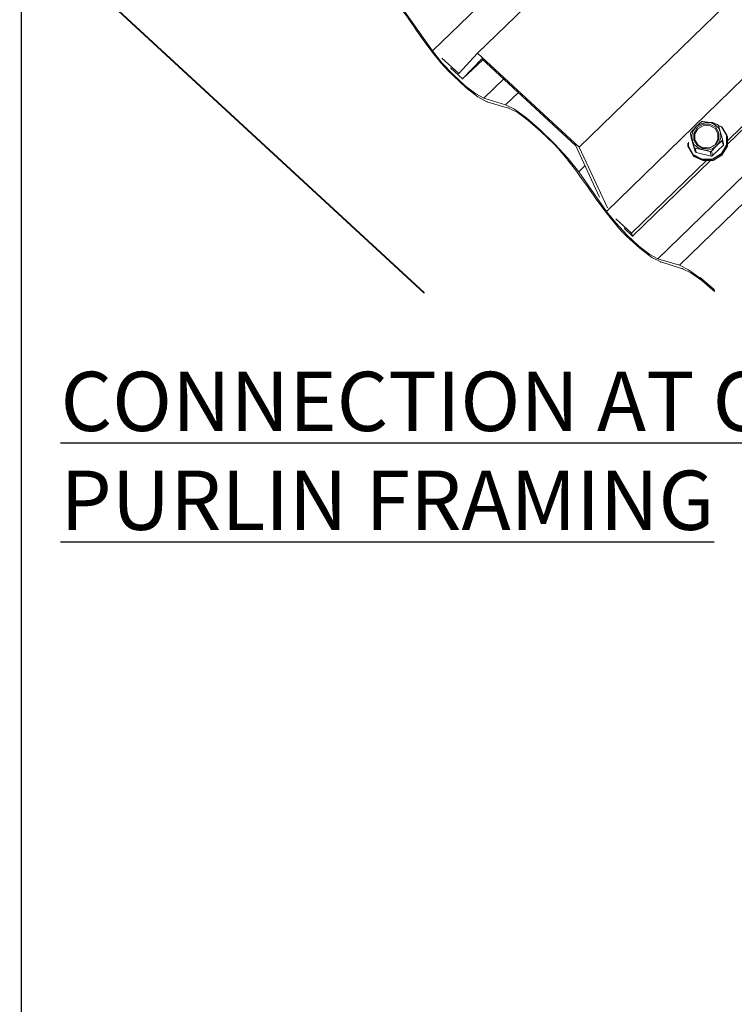
# Paper-space layout 'ZF-05 CF' of a CAD drawing. Units: inches. Extents: x 0.2 to 8, y 0.1 to 10.4.
# Drawn here: x 0.2 to 1.5, y 6.2 to 7.9 of the extents above; entities that cross this region are included whole.
import ezdxf

# ---------------------------------------------------------------- set-up
doc = ezdxf.new("R2010")
doc.units = ezdxf.units.IN
doc.header["$MEASUREMENT"] = 0
for name, color, linetype in [('exist 3d', 13, 'Continuous'), ('R-ANNO-DIMS', 3, 'Continuous'), ('TEXT', 4, 'Continuous')]:
    doc.layers.add(name, color=color, linetype=linetype)
doc.layers.add('RH_Objects', color=6, linetype='Continuous', lineweight=25)
doc.styles.add('Border label', font='arial.ttf')
doc.styles.add('ROMANS', font='ROMANS.shx')

# ---------------------------------------------------------------- blocks, each defined once
blk = doc.blocks.new('titleborder')
at = {"color": 4}
blk.add_line((0.2515, 0.0789), (0.2515, 10.3683), dxfattribs=at)
at = {"color": 6, "style": 'Border label'}
for tag, p, height in [('L1', (0.401, 0.8141), 0.0938), ('L2', (0.401, 0.6416), 0.0938), ('TITLE', (6.4364, 0.5121), 0.16), ('NAME', (0.401, 0.4471), 0.1562), ('DATE', (6.4364, 0.3471), 0.0919)]:
    blk.add_attdef(tag, p, '', height=height, dxfattribs=at)
at = {"color": 3, "style": 'Border label'}
blk.add_attdef('SCALE', (0.401, 0.282), '', height=0.0625, dxfattribs=at)
blk = doc.blocks.new('A$C05A52EAF')
at = {"layer": 'exist 3d', "linetype": 'Continuous', "lineweight": 0}
for points in [[(0, 7.9717), (0, 7.9708), (0.6825, 7.3417)], [(0.6825, 7.3417), (0, 7.9708), (0.6825, 7.3408)], [(1.1483, 7.3667), (1.1483, 7.3658), (1.1717, 7.3458), (1.1717, 7.3467)], [(1.1508, 7.3625), (1.1508, 7.3617), (1.1725, 7.3433), (1.1725, 7.3442)]]:
    blk.add_hatch(color=256, dxfattribs=at).paths.add_polyline_path(points, flags=0)
for p, q in [((1.1933, 8.1525, 0), (0.7725, 7.745, 0)), ((1.0217, 8.0642, 0), (0.6967, 7.7492, 0)), ((0.99, 7.4783, 0), (1.4642, 7.9392, 0)), ((1.0767, 7.3983, 0), (1.5508, 7.8592, 0)), ((1.1133, 7.3875, 0), (1.5758, 7.8367, 0)), ((0.6925, 7.7517, 0), (0.6933, 7.7517, 0)), ((0.6967, 7.7492, 0), (0.6975, 7.7492, 0)), ((0.7725, 7.745, 0), (0.7733, 7.745, 0)), ((0.7408, 7.7108, 0), (0.7125, 7.7367, 0)), ((0.7475, 7.7017, 0), (0.78, 7.7358, 0)), ((0.78, 7.7358, 0), (0.7808, 7.7358, 0)), ((1.1942, 7.5917, 0), (1.3283, 7.7217, 0)), ((1.1942, 7.5975, 0), (1.3217, 7.7217, 0)), ((0.7533, 7.6867, 0), (0.7317, 7.7075, 0)), ((0.7408, 7.7108, 0), (0.7417, 7.7108, 0)), ((0.7475, 7.7017, 0), (0.7483, 7.7017, 0)), ((0.8167, 7.7017, 0), (0.7833, 7.6692, 0)), ((0.7533, 7.6867, 0), (0.7733, 7.6717, 0)), ((0.82, 7.6583, 0), (0.8417, 7.6792, 0)), ((0.7833, 7.6692, 0), (0.7842, 7.6692, 0)), ((0.7883, 7.6633, 0), (0.7892, 7.6633, 0)), ((0.82, 7.6583, 0), (0.8208, 7.6583, 0)), ((0.825, 7.6525, 0), (0.8258, 7.6525, 0)), ((0.8558, 7.6358, 0), (0.835, 7.6508, 0)), ((0.8575, 7.6325, 0), (0.8792, 7.6133, 0)), ((0.9017, 7.5917, 0), (0.8792, 7.6133, 0)), ((0.9383, 7.5892, 0), (0.9392, 7.5892, 0)), ((0.9442, 7.5875, 0), (0.9442, 7.5867, 0)), ((0.9917, 7.4842, 0), (0.9442, 7.5867, 0)), ((0.9542, 7.5558, 0), (0.9433, 7.545, 0)), ((1.0342, 7.4367, 0), (1.1658, 7.5642, 0)), ((0.9383, 7.5475, 0), (0.9392, 7.5475, 0)), ((0.9433, 7.545, 0), (0.9442, 7.545, 0)), ((0.9858, 7.4817, 0), (0.9858, 7.4808, 0)), ((0.99, 7.4792, 0), (0.99, 7.4783, 0)), ((1.02, 7.45, 0), (1.0342, 7.4367, 0)), ((1.0342, 7.4367, 0), (1.0325, 7.4417, 0)), ((1.0325, 7.4417, 0), (1.0325, 7.4408, 0)), ((1.0467, 7.4167, 0), (1.0242, 7.4367, 0)), ((1.0342, 7.4367, 0), (1.035, 7.4367, 0)), ((1.0467, 7.4167, 0), (1.0667, 7.4008, 0)), ((1.0767, 7.3983, 0), (1.0775, 7.3983, 0)), ((1.0817, 7.3933, 0), (1.0817, 7.3925, 0)), ((1.1133, 7.3875, 0), (1.1142, 7.3875, 0)), ((1.1183, 7.3825, 0), (1.1183, 7.3817, 0)), ((1.1483, 7.3658, 0), (1.1283, 7.38, 0)), ((1.1483, 7.3658, 0), (1.1485, 7.3658, 0)), ((1.1508, 7.3617, 0), (1.151, 7.3617, 0))]:
    blk.add_line(p, q, dxfattribs=at)
for points in [[(1.3833, 8.0133), (0.9442, 7.5867), (0.7725, 7.745), (0.7408, 7.7108)], [(0.7317, 7.7075), (0.7244, 7.7145), (0.7175, 7.7217), (0.7109, 7.7291), (0.7045, 7.7366), (0.6984, 7.7442), (0.6924, 7.7519), (0.6867, 7.7597), (0.681, 7.7675), (0.6754, 7.7755), (0.6698, 7.7834), (0.6643, 7.7915), (0.6587, 7.7995), (0.6531, 7.8075), (0.6473, 7.8155), (0.6414, 7.8235), (0.6353, 7.8314), (0.629, 7.8393), (0.6224, 7.8471), (0.6155, 7.8549), (0.6083, 7.8625)], [(0.7517, 7.69), (0.7317, 7.7092), (0.7125, 7.7292), (0.6967, 7.7492), (0.65, 7.815), (0.6317, 7.8383), (0.6092, 7.8633)], [(0.7817, 7.7342), (0.7475, 7.7017), (0.7267, 7.7208)], [(0.78, 7.7358), (0.9383, 7.5892), (0.9783, 7.5025)], [(0.7833, 7.6692), (0.77, 7.6767), (0.7517, 7.69)], [(0.825, 7.6525), (0.7883, 7.6633), (0.7733, 7.6717)], [(0.835, 7.6508), (0.82, 7.6583), (0.7833, 7.6692)], [(0.8575, 7.6325), (0.8392, 7.6458), (0.825, 7.6525)], [(0.8558, 7.6358), (0.8783, 7.6158), (0.9025, 7.5925)], [(1.0242, 7.4367), (1.0173, 7.4436), (1.0107, 7.4509), (1.0043, 7.4583), (0.998, 7.4658), (0.9919, 7.4736), (0.9859, 7.4815), (0.98, 7.4894), (0.9741, 7.4975), (0.9683, 7.5056), (0.9626, 7.5137), (0.9569, 7.5219), (0.9511, 7.53), (0.9453, 7.5381), (0.9394, 7.5461), (0.9335, 7.5541), (0.9274, 7.5619), (0.9212, 7.5696), (0.9149, 7.5772), (0.9084, 7.5845), (0.9017, 7.5917)], [(1.045, 7.42), (1.025, 7.4383), (1.0058, 7.4592), (0.99, 7.4783), (0.9433, 7.545), (0.925, 7.5683), (0.9025, 7.5925)], [(1.1592, 7.5642), (1.0325, 7.4417), (1.0058, 7.4658)], [(1.0767, 7.3983), (1.0633, 7.4058), (1.045, 7.42)], [(1.1183, 7.3817), (1.0817, 7.3933), (1.0667, 7.4008)], [(1.1283, 7.38), (1.1133, 7.3875), (1.0767, 7.3983)], [(1.1508, 7.3617), (1.1325, 7.375), (1.1183, 7.3817)]]:
    blk.add_lwpolyline(points, dxfattribs=at)
for points in [[(0, 7.9717), (0, 7.9708), (0.6825, 7.3417)], [(0, 7.9717), (0, 7.9708), (0.6825, 7.3408), (0.6825, 7.3417)], [(0, 7.9708), (0.6825, 7.3417)], [(0.6825, 7.3417), (0, 7.9708), (0.6825, 7.3408)], [(0, 7.9708), (0.6825, 7.3408)], [(1.1483, 7.3667), (1.1483, 7.3658), (1.1717, 7.3458), (1.1717, 7.3467)], [(1.1483, 7.3667), (1.1483, 7.3658), (1.1717, 7.3458), (1.1717, 7.3467)], [(1.1508, 7.3625), (1.1508, 7.3617), (1.1725, 7.3433), (1.1725, 7.3442)], [(1.1508, 7.3625), (1.1508, 7.3617), (1.1725, 7.3433), (1.1725, 7.3442)]]:
    blk.add_lwpolyline(points, close=True, dxfattribs=at)
at = {"layer": 'RH_Objects', "color": 1, "linetype": 'Continuous', "lineweight": 0}
for p, q in [((1.1367, 7.6142, 0), (1.1417, 7.6217, 0)), ((1.1417, 7.6217, 0), (1.1483, 7.6258, 0)), ((1.1417, 7.6217, 0), (1.1417, 7.6208, 0)), ((1.1433, 7.62, 0), (1.1533, 7.6258, 0)), ((1.1483, 7.6258, 0), (1.1567, 7.6283, 0)), ((1.1525, 7.63, 0), (1.1508, 7.63, 0)), ((1.1508, 7.63, 0), (1.1517, 7.63, 0)), ((1.1508, 7.63, 0), (1.1508, 7.6292, 0)), ((1.1525, 7.6308, 0), (1.1525, 7.63, 0)), ((1.1525, 7.63, 0), (1.1533, 7.63, 0)), ((1.1533, 7.6258, 0), (1.1642, 7.6258, 0)), ((1.1567, 7.6283, 0), (1.165, 7.6283, 0)), ((1.1692, 7.6283, 0), (1.1625, 7.6283, 0)), ((1.1725, 7.625, 0), (1.165, 7.6283, 0)), ((1.165, 7.6283, 0), (1.165, 7.6275, 0)), ((1.1767, 7.625, 0), (1.1692, 7.6283, 0)), ((1.1725, 7.625, 0), (1.1792, 7.6192, 0)), ((1.1783, 7.6242, 0), (1.1775, 7.625, 0)), ((1.1775, 7.625, 0), (1.1775, 7.6242, 0)), ((1.1792, 7.6233, 0), (1.1783, 7.6242, 0)), ((1.185, 7.6208, 0), (1.1792, 7.6233, 0)), ((1.1792, 7.6233, 0), (1.18, 7.6233, 0)), ((1.1792, 7.6233, 0), (1.18, 7.6233, 0)), ((1.1792, 7.6225, 0), (1.1842, 7.6208, 0)), ((1.1325, 7.6117, 0), (1.1317, 7.6117, 0)), ((1.135, 7.5983, 0), (1.1317, 7.61, 0)), ((1.1317, 7.61, 0), (1.1333, 7.6025, 0)), ((1.1317, 7.61, 0), (1.1317, 7.6092, 0)), ((1.1325, 7.6117, 0), (1.1333, 7.6117, 0)), ((1.1342, 7.6067, 0), (1.1367, 7.6142, 0)), ((1.135, 7.5983, 0), (1.1342, 7.6067, 0)), ((1.1433, 7.62, 0), (1.1433, 7.6192, 0)), ((1.1825, 7.6117, 0), (1.1833, 7.6117, 0)), ((1.1942, 7.605, 0), (1.1933, 7.6067, 0)), ((1.1942, 7.5883, 0), (1.1942, 7.605, 0)), ((1.1367, 7.5733, 0), (1.1275, 7.5883, 0)), ((1.14, 7.5792, 0), (1.1333, 7.6025, 0)), ((1.1383, 7.5908, 0), (1.135, 7.5983, 0)), ((1.135, 7.5983, 0), (1.1358, 7.5983, 0)), ((1.1742, 7.5908, 0), (1.1642, 7.585, 0)), ((1.1758, 7.5892, 0), (1.1675, 7.58, 0)), ((1.1875, 7.59, 0), (1.1692, 7.5725, 0)), ((1.1758, 7.5892, 0), (1.1692, 7.5842, 0)), ((1.1733, 7.5908, 0), (1.1742, 7.5908, 0)), ((1.18, 7.6, 0), (1.1742, 7.5908, 0)), ((1.1758, 7.5892, 0), (1.1808, 7.5958, 0)), ((1.1758, 7.5892, 0), (1.1767, 7.5892, 0)), ((1.1925, 7.59, 0), (1.1842, 7.5758, 0)), ((1.1858, 7.5975, 0), (1.185, 7.5975, 0)), ((1.185, 7.5975, 0), (1.1858, 7.5975, 0)), ((1.1933, 7.59, 0), (1.185, 7.575, 0)), ((1.1858, 7.5992, 0), (1.1858, 7.6, 0)), ((1.1858, 7.6, 0), (1.1858, 7.5992, 0)), ((1.1858, 7.5992, 0), (1.1858, 7.5975, 0)), ((1.1875, 7.5908, 0), (1.1875, 7.5925, 0)), ((1.1875, 7.5925, 0), (1.1883, 7.5925, 0)), ((1.1875, 7.59, 0), (1.1875, 7.5908, 0)), ((1.1875, 7.59, 0), (1.1883, 7.59, 0)), ((1.1283, 7.5867, 0), (1.1367, 7.5725, 0)), ((1.1517, 7.5667, 0), (1.1367, 7.5742, 0)), ((1.1517, 7.5658, 0), (1.1367, 7.5733, 0)), ((1.1383, 7.5867, 0), (1.1383, 7.5858, 0)), ((1.1383, 7.5858, 0), (1.1392, 7.5858, 0)), ((1.1392, 7.585, 0), (1.1383, 7.5858, 0)), ((1.1525, 7.5825, 0), (1.14, 7.585, 0)), ((1.14, 7.585, 0), (1.14, 7.5842, 0)), ((1.14, 7.5792, 0), (1.1408, 7.5792, 0)), ((1.1667, 7.5717, 0), (1.1417, 7.5775, 0)), ((1.1417, 7.5775, 0), (1.1425, 7.5775, 0)), ((1.1525, 7.5825, 0), (1.1533, 7.5825, 0)), ((1.1642, 7.585, 0), (1.1533, 7.5842, 0)), ((1.1658, 7.5792, 0), (1.165, 7.5792, 0)), ((1.165, 7.5792, 0), (1.1658, 7.5792, 0)), ((1.1667, 7.5792, 0), (1.1658, 7.5792, 0)), ((1.1683, 7.5717, 0), (1.1667, 7.5717, 0)), ((1.1667, 7.5717, 0), (1.1675, 7.5717, 0)), ((1.1675, 7.58, 0), (1.1675, 7.5792, 0)), ((1.1683, 7.5717, 0), (1.1692, 7.5725, 0)), ((1.1692, 7.5667, 0), (1.1842, 7.5758, 0)), ((1.185, 7.575, 0), (1.1692, 7.5658, 0)), ((1.1692, 7.5725, 0), (1.17, 7.5725, 0)), ((1.1842, 7.5758, 0), (1.185, 7.5758, 0)), ((1.185, 7.5733, 0), (1.1858, 7.5733, 0)), ((1.1692, 7.5667, 0), (1.1517, 7.5667, 0)), ((1.1692, 7.5658, 0), (1.1517, 7.5658, 0)), ((1.1525, 7.5642, 0), (1.17, 7.565, 0))]:
    blk.add_line(p, q, dxfattribs=at)
for points in [[(1.1508, 7.63), (1.1417, 7.6217), (1.1325, 7.6117)], [(1.1733, 7.6183), (1.1642, 7.6233), (1.1533, 7.6225), (1.1442, 7.6175), (1.1392, 7.6092)], [(1.1775, 7.6242), (1.1775, 7.625), (1.165, 7.6283), (1.1525, 7.63)], [(1.1692, 7.6283), (1.1625, 7.6283), (1.1692, 7.6283), (1.1625, 7.6283)], [(1.1742, 7.625), (1.1692, 7.6283), (1.1642, 7.6283)], [(1.18, 7.6), (1.18, 7.6108), (1.1742, 7.6208), (1.1642, 7.6258)], [(1.1792, 7.6233), (1.1825, 7.6117), (1.1792, 7.6192)], [(1.1317, 7.6117), (1.1317, 7.61), (1.1333, 7.6025)], [(1.1433, 7.62), (1.1375, 7.61), (1.1375, 7.5992)], [(1.145, 7.59), (1.1392, 7.5992), (1.1392, 7.6092)], [(1.1783, 7.6), (1.1783, 7.61), (1.1733, 7.6183)], [(1.1808, 7.5958), (1.1833, 7.6033), (1.1825, 7.6117)], [(1.1875, 7.5925), (1.1858, 7.6), (1.1825, 7.6117)], [(1.1925, 7.59), (1.1925, 7.6067), (1.1842, 7.6208)], [(1.1933, 7.59), (1.1933, 7.6067), (1.185, 7.6208)], [(1.1275, 7.5933), (1.1275, 7.5883), (1.1283, 7.5867)], [(1.1283, 7.595), (1.1283, 7.5883), (1.1367, 7.5742)], [(1.135, 7.5983), (1.1383, 7.5858), (1.14, 7.5792)], [(1.1533, 7.5842), (1.1433, 7.59), (1.1375, 7.5992)], [(1.1525, 7.5825), (1.145, 7.5858), (1.1383, 7.5908)], [(1.1783, 7.6), (1.1733, 7.5908), (1.1642, 7.5858), (1.1533, 7.5858), (1.145, 7.59)], [(1.1758, 7.5892), (1.185, 7.5975), (1.1875, 7.59)], [(1.1525, 7.5642), (1.1367, 7.5725), (1.1367, 7.5717)], [(1.17, 7.565), (1.1525, 7.5642), (1.1367, 7.5717), (1.1525, 7.5642), (1.1367, 7.5717)], [(1.1392, 7.585), (1.14, 7.585), (1.1417, 7.5775)], [(1.14, 7.5792), (1.1408, 7.5783), (1.1408, 7.5775), (1.1417, 7.5775)], [(1.1692, 7.5842), (1.1608, 7.5817), (1.1525, 7.5825)], [(1.1525, 7.5825), (1.165, 7.5792), (1.1667, 7.5717)], [(1.1667, 7.5792), (1.1675, 7.58), (1.1692, 7.5725)], [(1.17, 7.565), (1.185, 7.5733), (1.17, 7.5642)], [(1.17, 7.565), (1.1525, 7.5642), (1.17, 7.5642)]]:
    blk.add_lwpolyline(points, dxfattribs=at)
blk.add_lwpolyline([(1.1942, 7.5883), (1.185, 7.5733)], close=True, dxfattribs=at)

psp = doc.layouts.new('ZF-05 CF')

# ---------------------------------------------------------------- block references
at = {"layer": 'exist 3d', "color": 1}
psp.add_blockref('A$C05A52EAF', (0.2482, 0.0788, 0), dxfattribs=at)
at = {"layer": 'R-ANNO-DIMS'}
psp.add_blockref('titleborder', (0, 0), dxfattribs=at)
psp.add_blockref('titleborder', (0, 0), dxfattribs=at)

# ---------------------------------------------------------------- texts
at = {"layer": 'TEXT', "insert": (0.3172, 7.2868), "char_height": 0.1, "width": 2.52478, "attachment_point": 1, "style": 'ROMANS'}
psp.add_mtext('\\A1;{\\LCONNECTION AT CORRU-FIT & HAT PURLIN FRAMING}', dxfattribs=at)

doc.saveas('drawing.dxf')
